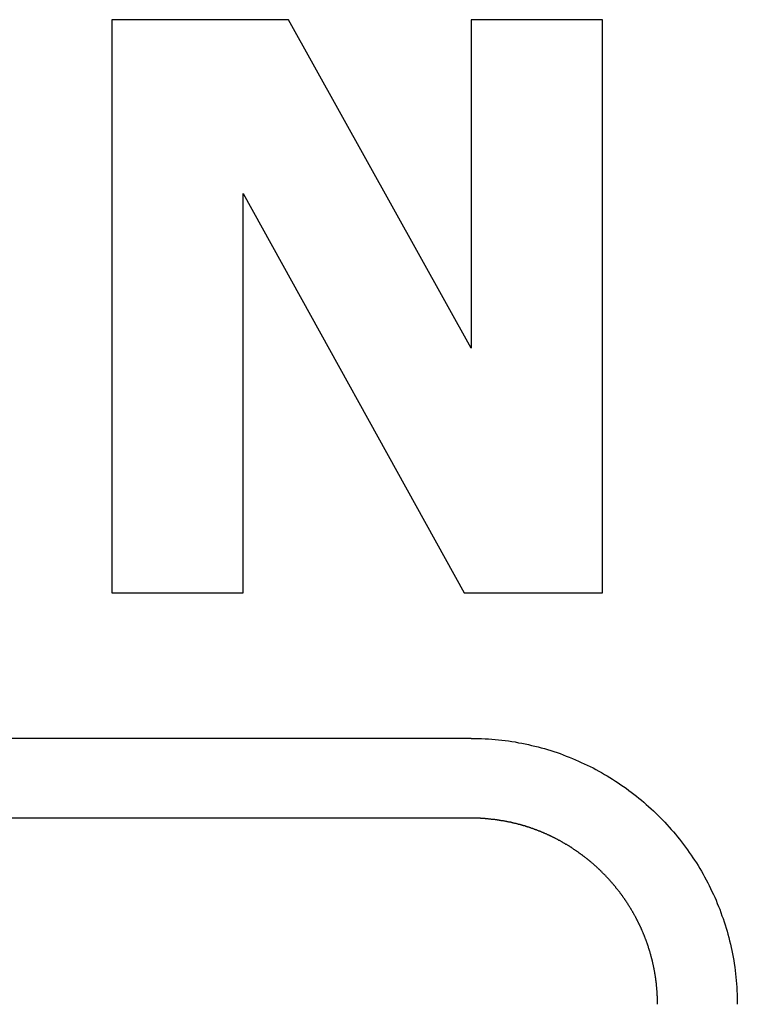
# Model space of a CAD drawing. Extents: x 74 to 371, y 27 to 269.
# Drawn here: x 85 to 88, y 168 to 172 of the extents above; entities that cross this region are included whole.
import ezdxf

# ---------------------------------------------------------------- set-up
doc = ezdxf.new("R2010")
doc.units = 0
doc.layers.add('VISIBLE__ISO_', color=7, linetype='CONTINUOUS')

msp = doc.modelspace()

# ---------------------------------------------------------------- linework, layer by layer
at = {"layer": 'VISIBLE__ISO_'}
for p, q in [((85.2978, 171.8567), (85.2978, 169.7028)), ((85.9613, 171.8567), (85.2978, 171.8567)), ((85.2978, 171.8567), (85.2978, 169.7028)), ((85.9613, 171.8567), (85.2978, 171.8567)), ((86.6486, 170.6226), (85.9613, 171.8567)), ((86.6486, 170.6226), (85.9613, 171.8567)), ((86.6486, 171.8567), (86.6486, 170.6226)), ((87.1426, 171.8567), (86.6486, 171.8567)), ((86.6486, 171.8567), (86.6486, 170.6226)), ((87.1426, 171.8567), (86.6486, 171.8567)), ((87.1426, 169.7028), (87.1426, 171.8567)), ((87.1426, 169.7028), (87.1426, 171.8567)), ((85.7918, 171.2042), (86.6227, 169.7028)), ((85.7918, 169.7028), (85.7918, 171.2042)), ((85.7918, 171.2042), (86.6227, 169.7028)), ((85.7918, 169.7028), (85.7918, 171.2042)), ((85.2978, 169.7028), (85.7918, 169.7028)), ((85.2978, 169.7028), (85.7918, 169.7028)), ((86.6227, 169.7028), (87.1426, 169.7028)), ((86.6227, 169.7028), (87.1426, 169.7028)), ((81.4489, 169.1564), (86.6489, 169.1564)), ((81.4489, 169.1564), (86.6489, 169.1564)), ((86.6489, 168.8564), (81.4489, 168.8564)), ((86.6489, 168.8564), (81.4489, 168.8564))]:
    msp.add_line(p, q, dxfattribs=at)
for points in [[(86.6489, 169.156, 0), (86.6619, 169.156, 0), (86.6748, 169.156, 0), (86.6877, 169.156, 0), (86.7006, 169.155, 0), (86.7134, 169.154, 0), (86.7262, 169.153, 0), (86.7389, 169.152, 0), (86.7516, 169.151, 0), (86.7643, 169.15, 0), (86.7769, 169.148, 0), (86.7894, 169.147, 0), (86.8019, 169.145, 0), (86.8143, 169.143, 0), (86.8267, 169.14, 0), (86.8391, 169.138, 0), (86.8514, 169.136, 0), (86.8636, 169.133, 0), (86.8758, 169.13, 0), (86.888, 169.127, 0), (86.9, 169.124, 0), (86.912, 169.121, 0), (86.924, 169.118, 0), (86.9359, 169.114, 0), (86.9477, 169.111, 0), (86.9595, 169.107, 0), (86.9712, 169.103, 0), (86.9829, 169.099, 0), (86.9945, 169.095, 0), (87.006, 169.09, 0), (87.0174, 169.086, 0), (87.0288, 169.081, 0), (87.0401, 169.076, 0), (87.0514, 169.071, 0), (87.0625, 169.066, 0), (87.0736, 169.061, 0), (87.0847, 169.056, 0), (87.0956, 169.05, 0), (87.1065, 169.045, 0), (87.1173, 169.039, 0), (87.128, 169.033, 0), (87.1387, 169.028, 0), (87.1492, 169.021, 0), (87.1597, 169.015, 0), (87.1701, 169.009, 0), (87.1804, 169.003, 0), (87.1907, 168.996, 0), (87.2008, 168.989, 0), (87.2109, 168.982, 0), (87.2209, 168.976, 0), (87.2308, 168.969, 0), (87.2406, 168.961, 0), (87.2503, 168.954, 0), (87.2599, 168.947, 0), (87.2695, 168.939, 0), (87.2789, 168.932, 0), (87.2883, 168.924, 0), (87.2975, 168.916, 0), (87.3067, 168.908, 0), (87.3157, 168.9, 0), (87.3247, 168.892, 0), (87.3336, 168.884, 0), (87.3423, 168.875, 0), (87.351, 168.867, 0), (87.3596, 168.858, 0), (87.368, 168.85, 0), (87.3764, 168.841, 0), (87.3846, 168.832, 0), (87.3928, 168.823, 0), (87.4008, 168.814, 0), (87.4087, 168.805, 0), (87.4166, 168.796, 0), (87.4243, 168.786, 0), (87.4319, 168.777, 0), (87.4394, 168.767, 0), (87.4467, 168.758, 0), (87.454, 168.748, 0), (87.4612, 168.738, 0), (87.4682, 168.728, 0), (87.4751, 168.718, 0), (87.4819, 168.708, 0), (87.4886, 168.698, 0), (87.4951, 168.688, 0), (87.5016, 168.678, 0), (87.5079, 168.667, 0), (87.5141, 168.657, 0), (87.5201, 168.646, 0), (87.5261, 168.636, 0), (87.5319, 168.625, 0), (87.5376, 168.614, 0), (87.5431, 168.603, 0), (87.5485, 168.592, 0), (87.5538, 168.581, 0), (87.559, 168.57, 0), (87.564, 168.559, 0), (87.5689, 168.548, 0), (87.5737, 168.536, 0), (87.5783, 168.525, 0), (87.5828, 168.514, 0), (87.5872, 168.502, 0), (87.5914, 168.49, 0), (87.5955, 168.479, 0), (87.5994, 168.467, 0), (87.6032, 168.455, 0), (87.6068, 168.443, 0), (87.6103, 168.432, 0), (87.6137, 168.42, 0), (87.6169, 168.408, 0), (87.62, 168.396, 0), (87.6229, 168.383, 0), (87.6257, 168.371, 0), (87.6283, 168.359, 0), (87.6308, 168.347, 0), (87.6331, 168.334, 0), (87.6353, 168.322, 0), (87.6373, 168.31, 0), (87.6391, 168.297, 0), (87.6408, 168.284, 0), (87.6424, 168.272, 0), (87.6438, 168.259, 0), (87.645, 168.247, 0), (87.6461, 168.234, 0), (87.647, 168.221, 0), (87.6477, 168.208, 0), (87.6483, 168.195, 0), (87.6487, 168.183, 0), (87.649, 168.17, 0), (87.649, 168.157, 0)], [(86.6489, 169.156, 0), (86.6619, 169.156, 0), (86.6748, 169.156, 0), (86.6877, 169.156, 0), (86.7006, 169.155, 0), (86.7134, 169.154, 0), (86.7262, 169.153, 0), (86.7389, 169.152, 0), (86.7516, 169.151, 0), (86.7643, 169.15, 0), (86.7769, 169.148, 0), (86.7894, 169.147, 0), (86.8019, 169.145, 0), (86.8143, 169.143, 0), (86.8267, 169.14, 0), (86.8391, 169.138, 0), (86.8514, 169.136, 0), (86.8636, 169.133, 0), (86.8758, 169.13, 0), (86.888, 169.127, 0), (86.9, 169.124, 0), (86.912, 169.121, 0), (86.924, 169.118, 0), (86.9359, 169.114, 0), (86.9477, 169.111, 0), (86.9595, 169.107, 0), (86.9712, 169.103, 0), (86.9829, 169.099, 0), (86.9945, 169.095, 0), (87.006, 169.09, 0), (87.0174, 169.086, 0), (87.0288, 169.081, 0), (87.0401, 169.076, 0), (87.0514, 169.071, 0), (87.0625, 169.066, 0), (87.0736, 169.061, 0), (87.0847, 169.056, 0), (87.0956, 169.05, 0), (87.1065, 169.045, 0), (87.1173, 169.039, 0), (87.128, 169.033, 0), (87.1387, 169.028, 0), (87.1492, 169.021, 0), (87.1597, 169.015, 0), (87.1701, 169.009, 0), (87.1804, 169.003, 0), (87.1907, 168.996, 0), (87.2008, 168.989, 0), (87.2109, 168.982, 0), (87.2209, 168.976, 0), (87.2308, 168.969, 0), (87.2406, 168.961, 0), (87.2503, 168.954, 0), (87.2599, 168.947, 0), (87.2695, 168.939, 0), (87.2789, 168.932, 0), (87.2883, 168.924, 0), (87.2975, 168.916, 0), (87.3067, 168.908, 0), (87.3157, 168.9, 0), (87.3247, 168.892, 0), (87.3336, 168.884, 0), (87.3423, 168.875, 0), (87.351, 168.867, 0), (87.3596, 168.858, 0), (87.368, 168.85, 0), (87.3764, 168.841, 0), (87.3846, 168.832, 0), (87.3928, 168.823, 0), (87.4008, 168.814, 0), (87.4087, 168.805, 0), (87.4166, 168.796, 0), (87.4243, 168.786, 0), (87.4319, 168.777, 0), (87.4394, 168.767, 0), (87.4467, 168.758, 0), (87.454, 168.748, 0), (87.4612, 168.738, 0), (87.4682, 168.728, 0), (87.4751, 168.718, 0), (87.4819, 168.708, 0), (87.4886, 168.698, 0), (87.4951, 168.688, 0), (87.5016, 168.678, 0), (87.5079, 168.667, 0), (87.5141, 168.657, 0), (87.5201, 168.646, 0), (87.5261, 168.636, 0), (87.5319, 168.625, 0), (87.5376, 168.614, 0), (87.5431, 168.603, 0), (87.5485, 168.592, 0), (87.5538, 168.581, 0), (87.559, 168.57, 0), (87.564, 168.559, 0), (87.5689, 168.548, 0), (87.5737, 168.536, 0), (87.5783, 168.525, 0), (87.5828, 168.514, 0), (87.5872, 168.502, 0), (87.5914, 168.49, 0), (87.5955, 168.479, 0), (87.5994, 168.467, 0), (87.6032, 168.455, 0), (87.6068, 168.443, 0), (87.6103, 168.432, 0), (87.6137, 168.42, 0), (87.6169, 168.408, 0), (87.62, 168.396, 0), (87.6229, 168.383, 0), (87.6257, 168.371, 0), (87.6283, 168.359, 0), (87.6308, 168.347, 0), (87.6331, 168.334, 0), (87.6353, 168.322, 0), (87.6373, 168.31, 0), (87.6391, 168.297, 0), (87.6408, 168.284, 0), (87.6424, 168.272, 0), (87.6438, 168.259, 0), (87.645, 168.247, 0), (87.6461, 168.234, 0), (87.647, 168.221, 0), (87.6477, 168.208, 0), (87.6483, 168.195, 0), (87.6487, 168.183, 0), (87.649, 168.17, 0), (87.649, 168.157, 0)], [(87.349, 168.157, 0), (87.349, 168.159, 0), (87.349, 168.161, 0), (87.349, 168.163, 0), (87.349, 168.165, 0), (87.349, 168.167, 0), (87.3489, 168.169, 0), (87.3489, 168.171, 0), (87.3489, 168.173, 0), (87.3488, 168.175, 0), (87.3487, 168.177, 0), (87.3487, 168.179, 0), (87.3486, 168.181, 0), (87.3486, 168.183, 0), (87.3485, 168.185, 0), (87.3484, 168.187, 0), (87.3483, 168.189, 0), (87.3482, 168.191, 0), (87.3481, 168.193, 0), (87.348, 168.195, 0), (87.3479, 168.197, 0), (87.3478, 168.199, 0), (87.3477, 168.201, 0), (87.3475, 168.203, 0), (87.3474, 168.204, 0), (87.3473, 168.206, 0), (87.3471, 168.208, 0), (87.347, 168.21, 0), (87.3468, 168.212, 0), (87.3467, 168.214, 0), (87.3465, 168.216, 0), (87.3463, 168.218, 0), (87.3462, 168.22, 0), (87.346, 168.222, 0), (87.3458, 168.224, 0), (87.3456, 168.226, 0), (87.3454, 168.228, 0), (87.3452, 168.23, 0), (87.345, 168.232, 0), (87.3448, 168.234, 0), (87.3446, 168.236, 0), (87.3443, 168.238, 0), (87.3441, 168.24, 0), (87.3439, 168.242, 0), (87.3436, 168.244, 0), (87.3434, 168.246, 0), (87.3431, 168.247, 0), (87.3429, 168.249, 0), (87.3426, 168.251, 0), (87.3423, 168.253, 0), (87.3421, 168.255, 0), (87.3418, 168.257, 0), (87.3415, 168.259, 0), (87.3412, 168.261, 0), (87.3409, 168.263, 0), (87.3406, 168.265, 0), (87.3403, 168.267, 0), (87.34, 168.269, 0), (87.3397, 168.271, 0), (87.3394, 168.272, 0), (87.3391, 168.274, 0), (87.3387, 168.276, 0), (87.3384, 168.278, 0), (87.338, 168.28, 0), (87.3377, 168.282, 0), (87.3374, 168.284, 0), (87.337, 168.286, 0), (87.3366, 168.288, 0), (87.3363, 168.29, 0), (87.3359, 168.291, 0), (87.3355, 168.293, 0), (87.3351, 168.295, 0), (87.3348, 168.297, 0), (87.3344, 168.299, 0), (87.334, 168.301, 0), (87.3336, 168.303, 0), (87.3332, 168.305, 0), (87.3327, 168.307, 0), (87.3323, 168.308, 0), (87.3319, 168.31, 0), (87.3315, 168.312, 0), (87.331, 168.314, 0), (87.3306, 168.316, 0), (87.3302, 168.318, 0), (87.3297, 168.32, 0), (87.3293, 168.322, 0), (87.3288, 168.323, 0), (87.3283, 168.325, 0), (87.3279, 168.327, 0), (87.3274, 168.329, 0), (87.3269, 168.331, 0), (87.3264, 168.333, 0), (87.3259, 168.335, 0), (87.3255, 168.336, 0), (87.325, 168.338, 0), (87.3244, 168.34, 0), (87.3239, 168.342, 0), (87.3234, 168.344, 0), (87.3229, 168.346, 0), (87.3224, 168.347, 0), (87.3219, 168.349, 0), (87.3213, 168.351, 0), (87.3208, 168.353, 0), (87.3202, 168.355, 0), (87.3197, 168.357, 0), (87.3191, 168.358, 0), (87.3186, 168.36, 0), (87.318, 168.362, 0), (87.3175, 168.364, 0), (87.3169, 168.366, 0), (87.3163, 168.367, 0), (87.3157, 168.369, 0), (87.3151, 168.371, 0), (87.3146, 168.373, 0), (87.314, 168.375, 0), (87.3134, 168.377, 0), (87.3127, 168.378, 0), (87.3121, 168.38, 0), (87.3115, 168.382, 0), (87.3109, 168.384, 0), (87.3103, 168.386, 0), (87.3096, 168.387, 0), (87.309, 168.389, 0), (87.3084, 168.391, 0), (87.3077, 168.393, 0), (87.3071, 168.394, 0), (87.3064, 168.396, 0), (87.3058, 168.398, 0), (87.3051, 168.4, 0), (87.3044, 168.402, 0), (87.3038, 168.403, 0), (87.3031, 168.405, 0), (87.3024, 168.407, 0), (87.3017, 168.409, 0), (87.301, 168.41, 0), (87.3003, 168.412, 0), (87.2996, 168.414, 0), (87.2989, 168.416, 0), (87.2982, 168.417, 0), (87.2975, 168.419, 0), (87.2968, 168.421, 0), (87.296, 168.423, 0), (87.2953, 168.424, 0), (87.2946, 168.426, 0), (87.2938, 168.428, 0), (87.2931, 168.43, 0), (87.2924, 168.431, 0), (87.2916, 168.433, 0), (87.2908, 168.435, 0), (87.2901, 168.437, 0), (87.2893, 168.438, 0), (87.2885, 168.44, 0), (87.2878, 168.442, 0), (87.287, 168.444, 0), (87.2862, 168.445, 0), (87.2854, 168.447, 0), (87.2846, 168.449, 0), (87.2838, 168.45, 0), (87.283, 168.452, 0), (87.2822, 168.454, 0), (87.2814, 168.455, 0), (87.2806, 168.457, 0), (87.2798, 168.459, 0), (87.2789, 168.461, 0), (87.2781, 168.462, 0), (87.2773, 168.464, 0), (87.2764, 168.466, 0), (87.2756, 168.467, 0), (87.2747, 168.469, 0), (87.2739, 168.471, 0), (87.273, 168.472, 0), (87.2722, 168.474, 0), (87.2713, 168.476, 0), (87.2704, 168.477, 0), (87.2695, 168.479, 0), (87.2687, 168.481, 0), (87.2678, 168.482, 0), (87.2669, 168.484, 0), (87.266, 168.486, 0), (87.2651, 168.487, 0), (87.2642, 168.489, 0), (87.2633, 168.491, 0), (87.2624, 168.492, 0), (87.2615, 168.494, 0), (87.2606, 168.496, 0), (87.2596, 168.497, 0), (87.2587, 168.499, 0), (87.2578, 168.501, 0), (87.2568, 168.502, 0), (87.2559, 168.504, 0), (87.2549, 168.506, 0), (87.254, 168.507, 0), (87.253, 168.509, 0), (87.2521, 168.51, 0), (87.2511, 168.512, 0), (87.2502, 168.514, 0), (87.2492, 168.515, 0), (87.2482, 168.517, 0), (87.2472, 168.518, 0), (87.2462, 168.52, 0), (87.2453, 168.522, 0), (87.2443, 168.523, 0), (87.2433, 168.525, 0), (87.2423, 168.526, 0), (87.2413, 168.528, 0), (87.2402, 168.53, 0), (87.2392, 168.531, 0), (87.2382, 168.533, 0), (87.2372, 168.534, 0), (87.2362, 168.536, 0), (87.2351, 168.538, 0), (87.2341, 168.539, 0), (87.2331, 168.541, 0), (87.232, 168.542, 0), (87.231, 168.544, 0), (87.2299, 168.545, 0), (87.2289, 168.547, 0), (87.2278, 168.549, 0), (87.2267, 168.55, 0), (87.2257, 168.552, 0), (87.2246, 168.553, 0), (87.2235, 168.555, 0), (87.2224, 168.556, 0), (87.2214, 168.558, 0), (87.2203, 168.559, 0), (87.2192, 168.561, 0), (87.2181, 168.562, 0), (87.217, 168.564, 0), (87.2159, 168.565, 0), (87.2148, 168.567, 0), (87.2137, 168.569, 0), (87.2125, 168.57, 0), (87.2114, 168.572, 0), (87.2103, 168.573, 0), (87.2092, 168.575, 0), (87.208, 168.576, 0), (87.2069, 168.578, 0), (87.2058, 168.579, 0), (87.2046, 168.581, 0), (87.2035, 168.582, 0), (87.2023, 168.584, 0), (87.2012, 168.585, 0), (87.2, 168.587, 0), (87.1988, 168.588, 0), (87.1977, 168.589, 0), (87.1965, 168.591, 0), (87.1953, 168.592, 0), (87.1941, 168.594, 0), (87.1929, 168.595, 0), (87.1918, 168.597, 0), (87.1906, 168.598, 0), (87.1894, 168.6, 0), (87.1882, 168.601, 0), (87.187, 168.603, 0), (87.1858, 168.604, 0), (87.1846, 168.605, 0), (87.1833, 168.607, 0), (87.1821, 168.608, 0), (87.1809, 168.61, 0), (87.1797, 168.611, 0), (87.1784, 168.613, 0), (87.1772, 168.614, 0), (87.176, 168.615, 0), (87.1747, 168.617, 0), (87.1735, 168.618, 0), (87.1722, 168.62, 0), (87.171, 168.621, 0), (87.1697, 168.623, 0), (87.1685, 168.624, 0), (87.1672, 168.625, 0), (87.1659, 168.627, 0), (87.1647, 168.628, 0), (87.1634, 168.63, 0), (87.1621, 168.631, 0), (87.1608, 168.632, 0), (87.1596, 168.634, 0), (87.1583, 168.635, 0), (87.157, 168.636, 0), (87.1557, 168.638, 0), (87.1544, 168.639, 0), (87.1531, 168.64, 0), (87.1518, 168.642, 0), (87.1505, 168.643, 0), (87.1491, 168.645, 0), (87.1478, 168.646, 0), (87.1465, 168.647, 0), (87.1452, 168.649, 0), (87.1439, 168.65, 0), (87.1425, 168.651, 0), (87.1412, 168.653, 0), (87.1398, 168.654, 0), (87.1385, 168.655, 0), (87.1372, 168.657, 0), (87.1358, 168.658, 0), (87.1345, 168.659, 0), (87.1331, 168.66, 0), (87.1317, 168.662, 0), (87.1304, 168.663, 0), (87.129, 168.664, 0), (87.1276, 168.666, 0), (87.1263, 168.667, 0), (87.1249, 168.668, 0), (87.1235, 168.669, 0), (87.1221, 168.671, 0), (87.1207, 168.672, 0), (87.1194, 168.673, 0), (87.118, 168.675, 0), (87.1166, 168.676, 0), (87.1152, 168.677, 0), (87.1138, 168.678, 0), (87.1124, 168.68, 0), (87.1109, 168.681, 0), (87.1095, 168.682, 0), (87.1081, 168.683, 0), (87.1067, 168.685, 0), (87.1053, 168.686, 0), (87.1039, 168.687, 0), (87.1024, 168.688, 0), (87.101, 168.689, 0), (87.0996, 168.691, 0), (87.0981, 168.692, 0), (87.0967, 168.693, 0), (87.0952, 168.694, 0), (87.0938, 168.696, 0), (87.0923, 168.697, 0), (87.0909, 168.698, 0), (87.0894, 168.699, 0), (87.0879, 168.7, 0), (87.0865, 168.701, 0), (87.085, 168.703, 0), (87.0835, 168.704, 0), (87.0821, 168.705, 0), (87.0806, 168.706, 0), (87.0791, 168.707, 0), (87.0776, 168.709, 0), (87.0761, 168.71, 0), (87.0747, 168.711, 0), (87.0732, 168.712, 0), (87.0717, 168.713, 0), (87.0702, 168.714, 0), (87.0687, 168.715, 0), (87.0672, 168.717, 0), (87.0657, 168.718, 0), (87.0641, 168.719, 0), (87.0626, 168.72, 0), (87.0611, 168.721, 0), (87.0596, 168.722, 0), (87.0581, 168.723, 0), (87.0565, 168.724, 0), (87.055, 168.725, 0), (87.0535, 168.727, 0), (87.0519, 168.728, 0), (87.0504, 168.729, 0), (87.0489, 168.73, 0), (87.0473, 168.731, 0), (87.0458, 168.732, 0), (87.0442, 168.733, 0), (87.0427, 168.734, 0), (87.0411, 168.735, 0), (87.0396, 168.736, 0), (87.038, 168.737, 0), (87.0364, 168.738, 0), (87.0349, 168.739, 0), (87.0333, 168.74, 0), (87.0317, 168.741, 0), (87.0302, 168.742, 0), (87.0286, 168.744, 0), (87.027, 168.745, 0), (87.0254, 168.746, 0), (87.0238, 168.747, 0), (87.0222, 168.748, 0), (87.0207, 168.749, 0), (87.0191, 168.75, 0), (87.0175, 168.751, 0), (87.0159, 168.752, 0), (87.0143, 168.753, 0), (87.0127, 168.754, 0), (87.011, 168.755, 0), (87.0094, 168.756, 0), (87.0078, 168.757, 0), (87.0062, 168.758, 0), (87.0046, 168.758, 0), (87.003, 168.759, 0), (87.0013, 168.76, 0), (86.9997, 168.761, 0), (86.9981, 168.762, 0), (86.9965, 168.763, 0), (86.9948, 168.764, 0), (86.9932, 168.765, 0), (86.9915, 168.766, 0), (86.9899, 168.767, 0), (86.9883, 168.768, 0), (86.9866, 168.769, 0), (86.985, 168.77, 0), (86.9833, 168.771, 0), (86.9817, 168.772, 0), (86.98, 168.772, 0), (86.9783, 168.773, 0), (86.9767, 168.774, 0), (86.975, 168.775, 0), (86.9733, 168.776, 0), (86.9717, 168.777, 0), (86.97, 168.778, 0), (86.9683, 168.779, 0), (86.9667, 168.78, 0), (86.965, 168.78, 0), (86.9633, 168.781, 0), (86.9616, 168.782, 0), (86.9599, 168.783, 0), (86.9582, 168.784, 0), (86.9565, 168.785, 0), (86.9548, 168.785, 0), (86.9531, 168.786, 0), (86.9514, 168.787, 0), (86.9497, 168.788, 0), (86.948, 168.789, 0), (86.9463, 168.79, 0), (86.9446, 168.79, 0), (86.9429, 168.791, 0), (86.9412, 168.792, 0), (86.9395, 168.793, 0), (86.9378, 168.794, 0), (86.936, 168.794, 0), (86.9343, 168.795, 0), (86.9326, 168.796, 0), (86.9309, 168.797, 0), (86.9291, 168.797, 0), (86.9274, 168.798, 0), (86.9257, 168.799, 0), (86.9239, 168.8, 0), (86.9222, 168.8, 0), (86.9205, 168.801, 0), (86.9187, 168.802, 0), (86.917, 168.803, 0), (86.9152, 168.803, 0), (86.9135, 168.804, 0), (86.9117, 168.805, 0), (86.91, 168.806, 0), (86.9082, 168.806, 0), (86.9065, 168.807, 0), (86.9047, 168.808, 0), (86.9029, 168.808, 0), (86.9012, 168.809, 0), (86.8994, 168.81, 0), (86.8976, 168.81, 0), (86.8959, 168.811, 0), (86.8941, 168.812, 0), (86.8923, 168.812, 0), (86.8905, 168.813, 0), (86.8887, 168.814, 0), (86.887, 168.814, 0), (86.8852, 168.815, 0), (86.8834, 168.816, 0), (86.8816, 168.816, 0), (86.8798, 168.817, 0), (86.878, 168.818, 0), (86.8762, 168.818, 0), (86.8744, 168.819, 0), (86.8726, 168.82, 0), (86.8708, 168.82, 0), (86.869, 168.821, 0), (86.8672, 168.821, 0), (86.8654, 168.822, 0), (86.8636, 168.823, 0), (86.8618, 168.823, 0), (86.86, 168.824, 0), (86.8582, 168.824, 0), (86.8563, 168.825, 0), (86.8545, 168.825, 0), (86.8527, 168.826, 0), (86.8509, 168.827, 0), (86.849, 168.827, 0), (86.8472, 168.828, 0), (86.8454, 168.828, 0), (86.8436, 168.829, 0), (86.8417, 168.829, 0), (86.8399, 168.83, 0), (86.838, 168.83, 0), (86.8362, 168.831, 0), (86.8344, 168.831, 0), (86.8325, 168.832, 0), (86.8307, 168.832, 0), (86.8288, 168.833, 0), (86.827, 168.833, 0), (86.8251, 168.834, 0), (86.8233, 168.834, 0), (86.8214, 168.835, 0), (86.8196, 168.835, 0), (86.8177, 168.836, 0), (86.8158, 168.836, 0), (86.814, 168.837, 0), (86.8121, 168.837, 0), (86.8102, 168.838, 0), (86.8084, 168.838, 0), (86.8065, 168.838, 0), (86.8046, 168.839, 0), (86.8028, 168.839, 0), (86.8009, 168.84, 0), (86.799, 168.84, 0), (86.7971, 168.841, 0), (86.7952, 168.841, 0), (86.7934, 168.841, 0), (86.7915, 168.842, 0), (86.7896, 168.842, 0), (86.7877, 168.843, 0), (86.7858, 168.843, 0), (86.7839, 168.843, 0), (86.782, 168.844, 0), (86.7801, 168.844, 0), (86.7782, 168.844, 0), (86.7763, 168.845, 0), (86.7744, 168.845, 0), (86.7725, 168.845, 0), (86.7706, 168.846, 0), (86.7687, 168.846, 0), (86.7668, 168.846, 0), (86.7649, 168.847, 0), (86.763, 168.847, 0), (86.761, 168.847, 0), (86.7591, 168.848, 0), (86.7572, 168.848, 0), (86.7553, 168.848, 0), (86.7534, 168.849, 0), (86.7514, 168.849, 0), (86.7495, 168.849, 0), (86.7476, 168.849, 0), (86.7457, 168.85, 0), (86.7437, 168.85, 0), (86.7418, 168.85, 0), (86.7399, 168.85, 0), (86.7379, 168.851, 0), (86.736, 168.851, 0), (86.734, 168.851, 0), (86.7321, 168.851, 0), (86.7302, 168.852, 0), (86.7282, 168.852, 0), (86.7263, 168.852, 0), (86.7243, 168.852, 0), (86.7224, 168.853, 0), (86.7204, 168.853, 0), (86.7185, 168.853, 0), (86.7165, 168.853, 0), (86.7145, 168.853, 0), (86.7126, 168.854, 0), (86.7106, 168.854, 0), (86.7087, 168.854, 0), (86.7067, 168.854, 0), (86.7047, 168.854, 0), (86.7027, 168.854, 0), (86.7008, 168.855, 0), (86.6988, 168.855, 0), (86.6968, 168.855, 0), (86.6949, 168.855, 0), (86.6929, 168.855, 0), (86.6909, 168.855, 0), (86.6889, 168.855, 0), (86.6869, 168.855, 0), (86.6849, 168.855, 0), (86.683, 168.856, 0), (86.681, 168.856, 0), (86.679, 168.856, 0), (86.677, 168.856, 0), (86.675, 168.856, 0), (86.673, 168.856, 0), (86.671, 168.856, 0), (86.669, 168.856, 0), (86.667, 168.856, 0), (86.665, 168.856, 0), (86.663, 168.856, 0), (86.661, 168.856, 0), (86.659, 168.856, 0), (86.657, 168.856, 0), (86.655, 168.856, 0), (86.653, 168.856, 0), (86.6509, 168.856, 0), (86.6489, 168.856, 0)], [(87.349, 168.157, 0), (87.349, 168.159, 0), (87.349, 168.161, 0), (87.349, 168.163, 0), (87.349, 168.165, 0), (87.349, 168.167, 0), (87.3489, 168.169, 0), (87.3489, 168.171, 0), (87.3489, 168.173, 0), (87.3488, 168.175, 0), (87.3487, 168.177, 0), (87.3487, 168.179, 0), (87.3486, 168.181, 0), (87.3486, 168.183, 0), (87.3485, 168.185, 0), (87.3484, 168.187, 0), (87.3483, 168.189, 0), (87.3482, 168.191, 0), (87.3481, 168.193, 0), (87.348, 168.195, 0), (87.3479, 168.197, 0), (87.3478, 168.199, 0), (87.3477, 168.201, 0), (87.3475, 168.203, 0), (87.3474, 168.204, 0), (87.3473, 168.206, 0), (87.3471, 168.208, 0), (87.347, 168.21, 0), (87.3468, 168.212, 0), (87.3467, 168.214, 0), (87.3465, 168.216, 0), (87.3463, 168.218, 0), (87.3462, 168.22, 0), (87.346, 168.222, 0), (87.3458, 168.224, 0), (87.3456, 168.226, 0), (87.3454, 168.228, 0), (87.3452, 168.23, 0), (87.345, 168.232, 0), (87.3448, 168.234, 0), (87.3446, 168.236, 0), (87.3443, 168.238, 0), (87.3441, 168.24, 0), (87.3439, 168.242, 0), (87.3436, 168.244, 0), (87.3434, 168.246, 0), (87.3431, 168.247, 0), (87.3429, 168.249, 0), (87.3426, 168.251, 0), (87.3423, 168.253, 0), (87.3421, 168.255, 0), (87.3418, 168.257, 0), (87.3415, 168.259, 0), (87.3412, 168.261, 0), (87.3409, 168.263, 0), (87.3406, 168.265, 0), (87.3403, 168.267, 0), (87.34, 168.269, 0), (87.3397, 168.271, 0), (87.3394, 168.272, 0), (87.3391, 168.274, 0), (87.3387, 168.276, 0), (87.3384, 168.278, 0), (87.338, 168.28, 0), (87.3377, 168.282, 0), (87.3374, 168.284, 0), (87.337, 168.286, 0), (87.3366, 168.288, 0), (87.3363, 168.29, 0), (87.3359, 168.291, 0), (87.3355, 168.293, 0), (87.3351, 168.295, 0), (87.3348, 168.297, 0), (87.3344, 168.299, 0), (87.334, 168.301, 0), (87.3336, 168.303, 0), (87.3332, 168.305, 0), (87.3327, 168.307, 0), (87.3323, 168.308, 0), (87.3319, 168.31, 0), (87.3315, 168.312, 0), (87.331, 168.314, 0), (87.3306, 168.316, 0), (87.3302, 168.318, 0), (87.3297, 168.32, 0), (87.3293, 168.322, 0), (87.3288, 168.323, 0), (87.3283, 168.325, 0), (87.3279, 168.327, 0), (87.3274, 168.329, 0), (87.3269, 168.331, 0), (87.3264, 168.333, 0), (87.3259, 168.335, 0), (87.3255, 168.336, 0), (87.325, 168.338, 0), (87.3244, 168.34, 0), (87.3239, 168.342, 0), (87.3234, 168.344, 0), (87.3229, 168.346, 0), (87.3224, 168.347, 0), (87.3219, 168.349, 0), (87.3213, 168.351, 0), (87.3208, 168.353, 0), (87.3202, 168.355, 0), (87.3197, 168.357, 0), (87.3191, 168.358, 0), (87.3186, 168.36, 0), (87.318, 168.362, 0), (87.3175, 168.364, 0), (87.3169, 168.366, 0), (87.3163, 168.367, 0), (87.3157, 168.369, 0), (87.3151, 168.371, 0), (87.3146, 168.373, 0), (87.314, 168.375, 0), (87.3134, 168.377, 0), (87.3127, 168.378, 0), (87.3121, 168.38, 0), (87.3115, 168.382, 0), (87.3109, 168.384, 0), (87.3103, 168.386, 0), (87.3096, 168.387, 0), (87.309, 168.389, 0), (87.3084, 168.391, 0), (87.3077, 168.393, 0), (87.3071, 168.394, 0), (87.3064, 168.396, 0), (87.3058, 168.398, 0), (87.3051, 168.4, 0), (87.3044, 168.402, 0), (87.3038, 168.403, 0), (87.3031, 168.405, 0), (87.3024, 168.407, 0), (87.3017, 168.409, 0), (87.301, 168.41, 0), (87.3003, 168.412, 0), (87.2996, 168.414, 0), (87.2989, 168.416, 0), (87.2982, 168.417, 0), (87.2975, 168.419, 0), (87.2968, 168.421, 0), (87.296, 168.423, 0), (87.2953, 168.424, 0), (87.2946, 168.426, 0), (87.2938, 168.428, 0), (87.2931, 168.43, 0), (87.2924, 168.431, 0), (87.2916, 168.433, 0), (87.2908, 168.435, 0), (87.2901, 168.437, 0), (87.2893, 168.438, 0), (87.2885, 168.44, 0), (87.2878, 168.442, 0), (87.287, 168.444, 0), (87.2862, 168.445, 0), (87.2854, 168.447, 0), (87.2846, 168.449, 0), (87.2838, 168.45, 0), (87.283, 168.452, 0), (87.2822, 168.454, 0), (87.2814, 168.455, 0), (87.2806, 168.457, 0), (87.2798, 168.459, 0), (87.2789, 168.461, 0), (87.2781, 168.462, 0), (87.2773, 168.464, 0), (87.2764, 168.466, 0), (87.2756, 168.467, 0), (87.2747, 168.469, 0), (87.2739, 168.471, 0), (87.273, 168.472, 0), (87.2722, 168.474, 0), (87.2713, 168.476, 0), (87.2704, 168.477, 0), (87.2695, 168.479, 0), (87.2687, 168.481, 0), (87.2678, 168.482, 0), (87.2669, 168.484, 0), (87.266, 168.486, 0), (87.2651, 168.487, 0), (87.2642, 168.489, 0), (87.2633, 168.491, 0), (87.2624, 168.492, 0), (87.2615, 168.494, 0), (87.2606, 168.496, 0), (87.2596, 168.497, 0), (87.2587, 168.499, 0), (87.2578, 168.501, 0), (87.2568, 168.502, 0), (87.2559, 168.504, 0), (87.2549, 168.506, 0), (87.254, 168.507, 0), (87.253, 168.509, 0), (87.2521, 168.51, 0), (87.2511, 168.512, 0), (87.2502, 168.514, 0), (87.2492, 168.515, 0), (87.2482, 168.517, 0), (87.2472, 168.518, 0), (87.2462, 168.52, 0), (87.2453, 168.522, 0), (87.2443, 168.523, 0), (87.2433, 168.525, 0), (87.2423, 168.526, 0), (87.2413, 168.528, 0), (87.2402, 168.53, 0), (87.2392, 168.531, 0), (87.2382, 168.533, 0), (87.2372, 168.534, 0), (87.2362, 168.536, 0), (87.2351, 168.538, 0), (87.2341, 168.539, 0), (87.2331, 168.541, 0), (87.232, 168.542, 0), (87.231, 168.544, 0), (87.2299, 168.545, 0), (87.2289, 168.547, 0), (87.2278, 168.549, 0), (87.2267, 168.55, 0), (87.2257, 168.552, 0), (87.2246, 168.553, 0), (87.2235, 168.555, 0), (87.2224, 168.556, 0), (87.2214, 168.558, 0), (87.2203, 168.559, 0), (87.2192, 168.561, 0), (87.2181, 168.562, 0), (87.217, 168.564, 0), (87.2159, 168.565, 0), (87.2148, 168.567, 0), (87.2137, 168.569, 0), (87.2125, 168.57, 0), (87.2114, 168.572, 0), (87.2103, 168.573, 0), (87.2092, 168.575, 0), (87.208, 168.576, 0), (87.2069, 168.578, 0), (87.2058, 168.579, 0), (87.2046, 168.581, 0), (87.2035, 168.582, 0), (87.2023, 168.584, 0), (87.2012, 168.585, 0), (87.2, 168.587, 0), (87.1988, 168.588, 0), (87.1977, 168.589, 0), (87.1965, 168.591, 0), (87.1953, 168.592, 0), (87.1941, 168.594, 0), (87.1929, 168.595, 0), (87.1918, 168.597, 0), (87.1906, 168.598, 0), (87.1894, 168.6, 0), (87.1882, 168.601, 0), (87.187, 168.603, 0), (87.1858, 168.604, 0), (87.1846, 168.605, 0), (87.1833, 168.607, 0), (87.1821, 168.608, 0), (87.1809, 168.61, 0), (87.1797, 168.611, 0), (87.1784, 168.613, 0), (87.1772, 168.614, 0), (87.176, 168.615, 0), (87.1747, 168.617, 0), (87.1735, 168.618, 0), (87.1722, 168.62, 0), (87.171, 168.621, 0), (87.1697, 168.623, 0), (87.1685, 168.624, 0), (87.1672, 168.625, 0), (87.1659, 168.627, 0), (87.1647, 168.628, 0), (87.1634, 168.63, 0), (87.1621, 168.631, 0), (87.1608, 168.632, 0), (87.1596, 168.634, 0), (87.1583, 168.635, 0), (87.157, 168.636, 0), (87.1557, 168.638, 0), (87.1544, 168.639, 0), (87.1531, 168.64, 0), (87.1518, 168.642, 0), (87.1505, 168.643, 0), (87.1491, 168.645, 0), (87.1478, 168.646, 0), (87.1465, 168.647, 0), (87.1452, 168.649, 0), (87.1439, 168.65, 0), (87.1425, 168.651, 0), (87.1412, 168.653, 0), (87.1398, 168.654, 0), (87.1385, 168.655, 0), (87.1372, 168.657, 0), (87.1358, 168.658, 0), (87.1345, 168.659, 0), (87.1331, 168.66, 0), (87.1317, 168.662, 0), (87.1304, 168.663, 0), (87.129, 168.664, 0), (87.1276, 168.666, 0), (87.1263, 168.667, 0), (87.1249, 168.668, 0), (87.1235, 168.669, 0), (87.1221, 168.671, 0), (87.1207, 168.672, 0), (87.1194, 168.673, 0), (87.118, 168.675, 0), (87.1166, 168.676, 0), (87.1152, 168.677, 0), (87.1138, 168.678, 0), (87.1124, 168.68, 0), (87.1109, 168.681, 0), (87.1095, 168.682, 0), (87.1081, 168.683, 0), (87.1067, 168.685, 0), (87.1053, 168.686, 0), (87.1039, 168.687, 0), (87.1024, 168.688, 0), (87.101, 168.689, 0), (87.0996, 168.691, 0), (87.0981, 168.692, 0), (87.0967, 168.693, 0), (87.0952, 168.694, 0), (87.0938, 168.696, 0), (87.0923, 168.697, 0), (87.0909, 168.698, 0), (87.0894, 168.699, 0), (87.0879, 168.7, 0), (87.0865, 168.701, 0), (87.085, 168.703, 0), (87.0835, 168.704, 0), (87.0821, 168.705, 0), (87.0806, 168.706, 0), (87.0791, 168.707, 0), (87.0776, 168.709, 0), (87.0761, 168.71, 0), (87.0747, 168.711, 0), (87.0732, 168.712, 0), (87.0717, 168.713, 0), (87.0702, 168.714, 0), (87.0687, 168.715, 0), (87.0672, 168.717, 0), (87.0657, 168.718, 0), (87.0641, 168.719, 0), (87.0626, 168.72, 0), (87.0611, 168.721, 0), (87.0596, 168.722, 0), (87.0581, 168.723, 0), (87.0565, 168.724, 0), (87.055, 168.725, 0), (87.0535, 168.727, 0), (87.0519, 168.728, 0), (87.0504, 168.729, 0), (87.0489, 168.73, 0), (87.0473, 168.731, 0), (87.0458, 168.732, 0), (87.0442, 168.733, 0), (87.0427, 168.734, 0), (87.0411, 168.735, 0), (87.0396, 168.736, 0), (87.038, 168.737, 0), (87.0364, 168.738, 0), (87.0349, 168.739, 0), (87.0333, 168.74, 0), (87.0317, 168.741, 0), (87.0302, 168.742, 0), (87.0286, 168.744, 0), (87.027, 168.745, 0), (87.0254, 168.746, 0), (87.0238, 168.747, 0), (87.0222, 168.748, 0), (87.0207, 168.749, 0), (87.0191, 168.75, 0), (87.0175, 168.751, 0), (87.0159, 168.752, 0), (87.0143, 168.753, 0), (87.0127, 168.754, 0), (87.011, 168.755, 0), (87.0094, 168.756, 0), (87.0078, 168.757, 0), (87.0062, 168.758, 0), (87.0046, 168.758, 0), (87.003, 168.759, 0), (87.0013, 168.76, 0), (86.9997, 168.761, 0), (86.9981, 168.762, 0), (86.9965, 168.763, 0), (86.9948, 168.764, 0), (86.9932, 168.765, 0), (86.9915, 168.766, 0), (86.9899, 168.767, 0), (86.9883, 168.768, 0), (86.9866, 168.769, 0), (86.985, 168.77, 0), (86.9833, 168.771, 0), (86.9817, 168.772, 0), (86.98, 168.772, 0), (86.9783, 168.773, 0), (86.9767, 168.774, 0), (86.975, 168.775, 0), (86.9733, 168.776, 0), (86.9717, 168.777, 0), (86.97, 168.778, 0), (86.9683, 168.779, 0), (86.9667, 168.78, 0), (86.965, 168.78, 0), (86.9633, 168.781, 0), (86.9616, 168.782, 0), (86.9599, 168.783, 0), (86.9582, 168.784, 0), (86.9565, 168.785, 0), (86.9548, 168.785, 0), (86.9531, 168.786, 0), (86.9514, 168.787, 0), (86.9497, 168.788, 0), (86.948, 168.789, 0), (86.9463, 168.79, 0), (86.9446, 168.79, 0), (86.9429, 168.791, 0), (86.9412, 168.792, 0), (86.9395, 168.793, 0), (86.9378, 168.794, 0), (86.936, 168.794, 0), (86.9343, 168.795, 0), (86.9326, 168.796, 0), (86.9309, 168.797, 0), (86.9291, 168.797, 0), (86.9274, 168.798, 0), (86.9257, 168.799, 0), (86.9239, 168.8, 0), (86.9222, 168.8, 0), (86.9205, 168.801, 0), (86.9187, 168.802, 0), (86.917, 168.803, 0), (86.9152, 168.803, 0), (86.9135, 168.804, 0), (86.9117, 168.805, 0), (86.91, 168.806, 0), (86.9082, 168.806, 0), (86.9065, 168.807, 0), (86.9047, 168.808, 0), (86.9029, 168.808, 0), (86.9012, 168.809, 0), (86.8994, 168.81, 0), (86.8976, 168.81, 0), (86.8959, 168.811, 0), (86.8941, 168.812, 0), (86.8923, 168.812, 0), (86.8905, 168.813, 0), (86.8887, 168.814, 0), (86.887, 168.814, 0), (86.8852, 168.815, 0), (86.8834, 168.816, 0), (86.8816, 168.816, 0), (86.8798, 168.817, 0), (86.878, 168.818, 0), (86.8762, 168.818, 0), (86.8744, 168.819, 0), (86.8726, 168.82, 0), (86.8708, 168.82, 0), (86.869, 168.821, 0), (86.8672, 168.821, 0), (86.8654, 168.822, 0), (86.8636, 168.823, 0), (86.8618, 168.823, 0), (86.86, 168.824, 0), (86.8582, 168.824, 0), (86.8563, 168.825, 0), (86.8545, 168.825, 0), (86.8527, 168.826, 0), (86.8509, 168.827, 0), (86.849, 168.827, 0), (86.8472, 168.828, 0), (86.8454, 168.828, 0), (86.8436, 168.829, 0), (86.8417, 168.829, 0), (86.8399, 168.83, 0), (86.838, 168.83, 0), (86.8362, 168.831, 0), (86.8344, 168.831, 0), (86.8325, 168.832, 0), (86.8307, 168.832, 0), (86.8288, 168.833, 0), (86.827, 168.833, 0), (86.8251, 168.834, 0), (86.8233, 168.834, 0), (86.8214, 168.835, 0), (86.8196, 168.835, 0), (86.8177, 168.836, 0), (86.8158, 168.836, 0), (86.814, 168.837, 0), (86.8121, 168.837, 0), (86.8102, 168.838, 0), (86.8084, 168.838, 0), (86.8065, 168.838, 0), (86.8046, 168.839, 0), (86.8028, 168.839, 0), (86.8009, 168.84, 0), (86.799, 168.84, 0), (86.7971, 168.841, 0), (86.7952, 168.841, 0), (86.7934, 168.841, 0), (86.7915, 168.842, 0), (86.7896, 168.842, 0), (86.7877, 168.843, 0), (86.7858, 168.843, 0), (86.7839, 168.843, 0), (86.782, 168.844, 0), (86.7801, 168.844, 0), (86.7782, 168.844, 0), (86.7763, 168.845, 0), (86.7744, 168.845, 0), (86.7725, 168.845, 0), (86.7706, 168.846, 0), (86.7687, 168.846, 0), (86.7668, 168.846, 0), (86.7649, 168.847, 0), (86.763, 168.847, 0), (86.761, 168.847, 0), (86.7591, 168.848, 0), (86.7572, 168.848, 0), (86.7553, 168.848, 0), (86.7534, 168.849, 0), (86.7514, 168.849, 0), (86.7495, 168.849, 0), (86.7476, 168.849, 0), (86.7457, 168.85, 0), (86.7437, 168.85, 0), (86.7418, 168.85, 0), (86.7399, 168.85, 0), (86.7379, 168.851, 0), (86.736, 168.851, 0), (86.734, 168.851, 0), (86.7321, 168.851, 0), (86.7302, 168.852, 0), (86.7282, 168.852, 0), (86.7263, 168.852, 0), (86.7243, 168.852, 0), (86.7224, 168.853, 0), (86.7204, 168.853, 0), (86.7185, 168.853, 0), (86.7165, 168.853, 0), (86.7145, 168.853, 0), (86.7126, 168.854, 0), (86.7106, 168.854, 0), (86.7087, 168.854, 0), (86.7067, 168.854, 0), (86.7047, 168.854, 0), (86.7027, 168.854, 0), (86.7008, 168.855, 0), (86.6988, 168.855, 0), (86.6968, 168.855, 0), (86.6949, 168.855, 0), (86.6929, 168.855, 0), (86.6909, 168.855, 0), (86.6889, 168.855, 0), (86.6869, 168.855, 0), (86.6849, 168.855, 0), (86.683, 168.856, 0), (86.681, 168.856, 0), (86.679, 168.856, 0), (86.677, 168.856, 0), (86.675, 168.856, 0), (86.673, 168.856, 0), (86.671, 168.856, 0), (86.669, 168.856, 0), (86.667, 168.856, 0), (86.665, 168.856, 0), (86.663, 168.856, 0), (86.661, 168.856, 0), (86.659, 168.856, 0), (86.657, 168.856, 0), (86.655, 168.856, 0), (86.653, 168.856, 0), (86.6509, 168.856, 0), (86.6489, 168.856, 0)]]:
    msp.add_polyline3d(points, dxfattribs=at)

doc.saveas('drawing.dxf')
